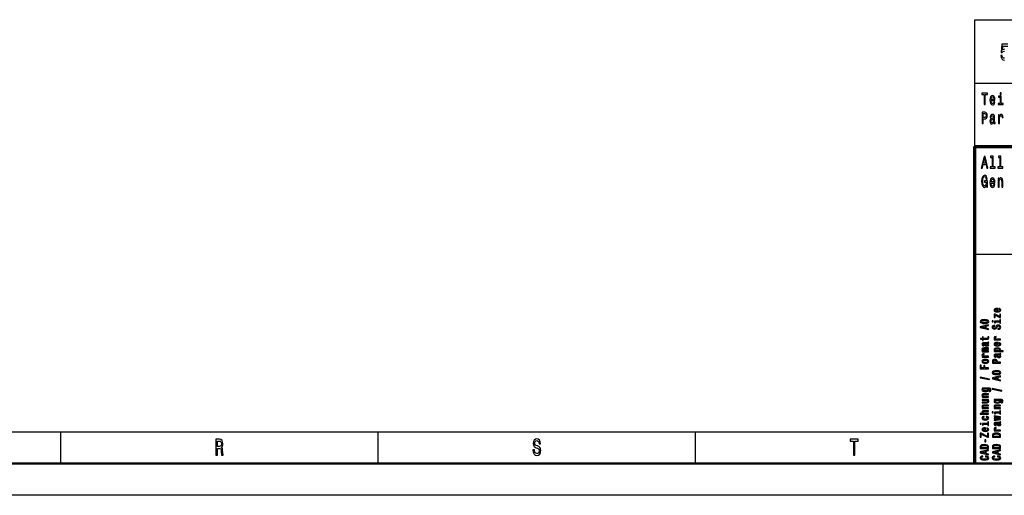
# Model space of a CAD drawing. Extents: x 0 to 1189, y -31 to 841.
# Drawn here: x 854 to 1009, y 0 to 75 of the extents above; entities that cross this region are included whole.
import ezdxf

# ---------------------------------------------------------------- set-up
doc = ezdxf.new("R2010")
doc.units = 0

msp = doc.modelspace()

# ---------------------------------------------------------------- linework, layer by layer
at = {"color": 7, "lineweight": 25}
for p, q in [((1004, 75), (1184, 75)), ((1004, 55), (1004, 75)), ((1004, 65), (1184, 65)), ((1004, 38), (1184, 38)), ((10, 10), (1004, 10)), ((860, 5), (860, 10)), ((910, 5), (910, 10)), ((960, 5), (960, 10)), ((999, 0), (999, 5)), ((1189, 0), (0, 0))]:
    msp.add_line(p, q, dxfattribs=at)
at = {"color": 7, "lineweight": 70}
for p, q in [((1004, 55), (1184, 55)), ((1004, 5), (1004, 55))]:
    msp.add_line(p, q, dxfattribs=at)
at = {"color": 7, "lineweight": 50}
msp.add_line((1184, 5), (5, 5), dxfattribs=at)
at = {"color": 7, "lineweight": 25}
for points in [[(1009.173462, 71.136528), (1008.264648, 71.136528), (1008.129944, 69.810875), (1008.325867, 69.810875), (1008.467957, 69.980186), (1008.649231, 70.041428)], [(1008.685974, 70.329605), (1008.502258, 70.286377), (1008.360168, 70.167503), (1008.428772, 70.841133), (1009.173462, 70.841133)], [(1008.649231, 68.928314), (1008.519409, 68.953529), (1008.419006, 69.036377), (1008.34552, 69.166061), (1008.308777, 69.342575), (1008.080933, 69.342575), (1008.134827, 69.047188), (1008.254883, 68.816643), (1008.431213, 68.672546), (1008.656616, 68.618515)]]:
    msp.add_lwpolyline(points, dxfattribs=at)
for points in [[(1005.449768, 61.612103), (1005.612, 61.612103), (1005.612, 63.194237), (1005.982361, 63.194237), (1005.982361, 63.412102), (1005.077576, 63.412102), (1005.077576, 63.194237), (1005.449768, 63.194237)], [(1006.543335, 62.242363), (1007.164124, 62.242363), (1007.165894, 62.348701), (1007.137695, 62.646973), (1007.06012, 62.870026), (1006.936646, 63.004898), (1006.772583, 63.054176), (1006.612122, 63.002304), (1006.488647, 62.857059), (1006.409302, 62.621037), (1006.381042, 62.309795), (1006.407532, 61.990776), (1006.486877, 61.757347), (1006.608582, 61.612103), (1006.767334, 61.562824), (1006.904907, 61.596542), (1007.017761, 61.684727), (1007.100647, 61.824783), (1007.148254, 62.011528), (1006.994812, 62.011528), (1006.963074, 61.90778), (1006.917236, 61.829971), (1006.786743, 61.767723), (1006.686218, 61.796253), (1006.610352, 61.887032), (1006.560974, 62.03487), (1006.543335, 62.234581)], [(1006.543335, 62.434292), (1006.562744, 62.613255), (1006.610352, 62.745533), (1006.682678, 62.825935), (1006.777893, 62.854465), (1006.871399, 62.825935), (1006.943665, 62.745533), (1006.987793, 62.613255), (1007.003662, 62.434292)], [(1008.123718, 61.804035), (1008.123718, 62.958214), (1007.725098, 62.958214), (1007.725098, 62.763687), (1007.968506, 62.763687), (1007.968506, 61.804035), (1007.651001, 61.804035), (1007.651001, 61.612103), (1008.444702, 61.612103), (1008.444702, 61.804035)], [(1008.128967, 63.47435), (1007.964966, 63.47435), (1007.964966, 63.214985), (1008.128967, 63.214985)], [(1005.158752, 58.612103), (1005.320984, 58.612103), (1005.320984, 59.372044), (1005.500916, 59.372044), (1005.682556, 59.385014), (1005.827148, 59.475792), (1005.920654, 59.652161), (1005.952393, 59.893372), (1005.927673, 60.116425), (1005.857178, 60.279827), (1005.740723, 60.378384), (1005.582031, 60.412102), (1005.158752, 60.412102)], [(1005.537903, 60.191643), (1005.643738, 60.176079), (1005.721375, 60.126801), (1005.767212, 60.036022), (1005.783081, 59.893372), (1005.765442, 59.742939), (1005.717834, 59.652161), (1005.636719, 59.605473), (1005.525574, 59.592506), (1005.320984, 59.592506), (1005.320984, 60.191643)], [(1006.970154, 58.793659), (1006.970154, 58.785877), (1006.978943, 58.697693), (1007.005432, 58.635445), (1007.116516, 58.586166), (1007.202942, 58.606915), (1007.202942, 58.783283), (1007.165894, 58.775501), (1007.116516, 58.809219), (1007.107727, 58.912968), (1007.107727, 59.634003), (1007.086548, 59.818153), (1007.024841, 59.947838), (1006.917236, 60.025646), (1006.765564, 60.054176), (1006.617432, 60.023052), (1006.508057, 59.934868), (1006.43927, 59.797405), (1006.416321, 59.615849), (1006.416321, 59.600288), (1006.555664, 59.600288), (1006.567993, 59.709221), (1006.606812, 59.787029), (1006.670288, 59.833717), (1006.760254, 59.851871), (1006.84668, 59.838905), (1006.908386, 59.799999), (1006.945435, 59.732563), (1006.957825, 59.639191), (1006.950745, 59.530258), (1006.922546, 59.475792), (1006.85199, 59.449856), (1006.719727, 59.429104), (1006.567993, 59.38242), (1006.460449, 59.299423), (1006.396973, 59.169739), (1006.377563, 58.97781), (1006.395203, 58.806625), (1006.449829, 58.679539), (1006.538025, 58.599133), (1006.659729, 58.570602), (1006.82373, 58.625072)], [(1006.952515, 59.099712), (1006.931335, 58.96484), (1006.874878, 58.861095), (1006.790222, 58.793659), (1006.686218, 58.770317), (1006.619141, 58.783283), (1006.571533, 58.824783), (1006.541565, 58.897404), (1006.532776, 58.998558), (1006.539795, 59.089336), (1006.567993, 59.154179), (1006.680908, 59.226799), (1006.82373, 59.257923), (1006.952515, 59.320171)], [(1007.707458, 58.612103), (1007.862671, 58.612103), (1007.862671, 59.408356), (1007.87854, 59.600288), (1007.926147, 59.737751), (1008.003784, 59.820747), (1008.107849, 59.849277), (1008.185425, 59.831123), (1008.243652, 59.779251), (1008.278931, 59.691067), (1008.29126, 59.571758), (1008.448242, 59.571758), (1008.427063, 59.781841), (1008.368835, 59.932274), (1008.271851, 60.023052), (1008.139587, 60.054176), (1008.049622, 60.033428), (1007.972046, 59.981556), (1007.903259, 59.893372), (1007.848572, 59.774063), (1007.848572, 60.004898), (1007.707458, 60.004898)], [(1004.99469, 51.612103), (1005.156982, 51.612103), (1005.285706, 52.141209), (1005.774231, 52.141209), (1005.903015, 51.612103), (1006.068787, 51.612103), (1005.620789, 53.414696), (1005.440918, 53.414696)], [(1005.342163, 52.361671), (1005.530884, 53.155331), (1005.719604, 52.361671)], [(1006.716187, 53.282421), (1006.716187, 51.804035), (1006.396973, 51.804035), (1006.396973, 51.612103), (1007.188843, 51.612103), (1007.188843, 51.804035), (1006.871399, 51.804035), (1006.871399, 53.47435), (1006.472778, 53.47435), (1006.472778, 53.282421)], [(1007.957886, 53.282421), (1007.957886, 51.804035), (1007.638672, 51.804035), (1007.638672, 51.612103), (1008.430603, 51.612103), (1008.430603, 51.804035), (1008.113098, 51.804035), (1008.113098, 53.47435), (1007.714539, 53.47435), (1007.714539, 53.282421)], [(1005.853638, 48.853313), (1005.883606, 48.612103), (1005.971802, 48.612103), (1005.971802, 49.584724), (1005.525574, 49.584724), (1005.525574, 49.364265), (1005.80072, 49.364265), (1005.80072, 49.348701), (1005.779541, 49.110085), (1005.723083, 48.933716), (1005.636719, 48.822189), (1005.529114, 48.785877), (1005.40918, 48.832565), (1005.315674, 48.972622), (1005.255737, 49.203457), (1005.234558, 49.519882), (1005.253967, 49.833717), (1005.313965, 50.064552), (1005.40918, 50.204609), (1005.537903, 50.253891), (1005.626099, 50.227951), (1005.698425, 50.155331), (1005.751343, 50.033428), (1005.781311, 49.870026), (1005.955933, 49.870026), (1005.910034, 50.119019), (1005.823669, 50.305763), (1005.701965, 50.419884), (1005.548523, 50.46138), (1005.347473, 50.396542), (1005.19574, 50.207203), (1005.098755, 49.908932), (1005.065247, 49.512104), (1005.098755, 49.112679), (1005.19574, 48.814407), (1005.338623, 48.625072), (1005.518555, 48.562824), (1005.61908, 48.583572), (1005.708984, 48.635445), (1005.786621, 48.726223)], [(1006.543335, 49.242363), (1007.164124, 49.242363), (1007.165894, 49.348701), (1007.137695, 49.646973), (1007.06012, 49.870026), (1006.936646, 50.004898), (1006.772583, 50.054176), (1006.612122, 50.002304), (1006.488647, 49.857059), (1006.409302, 49.621037), (1006.381042, 49.309795), (1006.407532, 48.990776), (1006.486877, 48.757347), (1006.608582, 48.612103), (1006.767334, 48.562824), (1006.904907, 48.596542), (1007.017761, 48.684727), (1007.100647, 48.824783), (1007.148254, 49.011528), (1006.994812, 49.011528), (1006.963074, 48.90778), (1006.917236, 48.829971), (1006.786743, 48.767723), (1006.686218, 48.796253), (1006.610352, 48.887032), (1006.560974, 49.03487), (1006.543335, 49.234581)], [(1006.543335, 49.434292), (1006.562744, 49.613255), (1006.610352, 49.745533), (1006.682678, 49.825935), (1006.777893, 49.854465), (1006.871399, 49.825935), (1006.943665, 49.745533), (1006.987793, 49.613255), (1007.003662, 49.434292)], [(1007.649292, 48.612103), (1007.804443, 48.612103), (1007.804443, 49.416138), (1007.820374, 49.600288), (1007.871521, 49.735157), (1007.950867, 49.818153), (1008.056702, 49.849277), (1008.141357, 49.823341), (1008.194275, 49.753311), (1008.220703, 49.636597), (1008.229492, 49.48098), (1008.229492, 48.612103), (1008.384705, 48.612103), (1008.384705, 49.527664), (1008.377686, 49.711815), (1008.345947, 49.864841), (1008.241882, 50.004898), (1008.07959, 50.054176), (1007.989685, 50.036022), (1007.913818, 49.986744), (1007.848572, 49.903744), (1007.797424, 49.792217), (1007.797424, 50.004898), (1007.649292, 50.004898)], [(1007.602722, 29.034941), (1007.602722, 29.483311), (1007.52594, 29.484583), (1007.310486, 29.464203), (1007.149414, 29.408157), (1007.052002, 29.318993), (1007.016418, 29.200531), (1007.053894, 29.084618), (1007.158813, 28.995455), (1007.329224, 28.938133), (1007.554016, 28.917753), (1007.784424, 28.936861), (1007.953003, 28.994181), (1008.057922, 29.082071), (1008.093506, 29.196711), (1008.069153, 29.296064), (1008.005493, 29.377586), (1007.904297, 29.437454), (1007.76947, 29.471846), (1007.76947, 29.361027), (1007.84436, 29.338099), (1007.900574, 29.304981), (1007.945557, 29.210722), (1007.924927, 29.138117), (1007.859375, 29.083344), (1007.752563, 29.047678), (1007.608337, 29.034941)], [(1007.190613, 28.429823), (1007.932434, 28.031132), (1008.057922, 28.031132), (1008.057922, 28.585224), (1007.919312, 28.585224), (1007.919312, 28.17252), (1007.179382, 28.56739), (1007.052002, 28.56739), (1007.052002, 28.050238), (1007.190613, 28.050238)], [(1007.464111, 29.034941), (1007.334839, 29.048952), (1007.239319, 29.083344), (1007.181274, 29.135569), (1007.160645, 29.204353), (1007.181274, 29.271864), (1007.239319, 29.324087), (1007.334839, 29.355932), (1007.464111, 29.367395)], [(1005.522888, 27.099928), (1005.816956, 27.119034), (1006.026794, 27.178902), (1006.154175, 27.274435), (1006.195374, 27.406906), (1006.154175, 27.538105), (1006.026794, 27.633638), (1005.816956, 27.692232), (1005.522888, 27.712612), (1005.230652, 27.692232), (1005.114502, 27.66803), (1005.018982, 27.633638), (1004.891602, 27.538105), (1004.848511, 27.406906), (1004.891602, 27.274435), (1005.020874, 27.178902), (1005.230652, 27.119034)], [(1006.157898, 26.122868), (1006.157898, 26.240053), (1005.775757, 26.33304), (1005.775757, 26.685875), (1006.157898, 26.77886), (1006.157898, 26.898596), (1004.856018, 26.575056), (1004.856018, 26.445131)], [(1005.522888, 27.22221), (1005.296204, 27.232399), (1005.13324, 27.264244), (1005.03772, 27.321564), (1005.004028, 27.406906), (1005.03772, 27.490976), (1005.13324, 27.548296), (1005.296204, 27.580141), (1005.522888, 27.59033), (1005.751404, 27.580141), (1005.914368, 27.548296), (1006.009888, 27.490976), (1006.041748, 27.406906), (1006.009888, 27.321564), (1005.914368, 27.264244), (1005.751404, 27.232399)], [(1005.616516, 26.3738), (1005.043335, 26.510094), (1005.616516, 26.646389)], [(1006.712952, 27.489702), (1006.712952, 27.371241), (1006.900269, 27.371241), (1006.900269, 27.489702)], [(1007.628967, 26.308838), (1007.628967, 26.192924), (1007.827515, 26.218399), (1007.973633, 26.282089), (1008.061646, 26.380169), (1008.093506, 26.512642), (1008.063538, 26.643841), (1007.98114, 26.74192), (1007.851868, 26.804337), (1007.681396, 26.827265), (1007.527832, 26.808157), (1007.428528, 26.75466), (1007.362976, 26.668043), (1007.31427, 26.55213), (1007.278687, 26.452774), (1007.237488, 26.387812), (1007.17749, 26.350872), (1007.083862, 26.339409), (1006.999573, 26.350872), (1006.935852, 26.383991), (1006.892822, 26.434942), (1006.877808, 26.504999), (1006.896545, 26.57633), (1006.947144, 26.632378), (1007.031433, 26.669315), (1007.145691, 26.687149), (1007.145691, 26.803062), (1007.141907, 26.803062), (1006.96582, 26.782682), (1006.834717, 26.722815), (1006.752319, 26.628555), (1006.724182, 26.501179), (1006.752319, 26.386538), (1006.830994, 26.297375), (1006.952759, 26.240053), (1007.110107, 26.219673), (1007.250549, 26.236233), (1007.34613, 26.284636), (1007.40979, 26.361063), (1007.458496, 26.465511), (1007.501587, 26.568687), (1007.542786, 26.646389), (1007.602722, 26.693518), (1007.700134, 26.710077), (1007.799438, 26.694792), (1007.874329, 26.655304), (1007.921204, 26.595438), (1007.936157, 26.517736), (1007.915588, 26.43112), (1007.855591, 26.364883), (1007.75824, 26.322849)], [(1007.919312, 27.485882), (1007.085754, 27.485882), (1007.085754, 27.198008), (1007.226196, 27.198008), (1007.226196, 27.373789), (1007.919312, 27.373789), (1007.919312, 27.144508), (1008.057922, 27.144508), (1008.057922, 27.717709), (1007.919312, 27.717709)], [(1005.326172, 24.603104), (1005.830078, 24.603104), (1005.993042, 24.610746), (1006.105469, 24.646412), (1006.171021, 24.717743), (1006.193481, 24.838753), (1006.184143, 24.971224), (1006.041748, 24.971224), (1006.052979, 24.874418), (1006.038025, 24.786528), (1005.991211, 24.739397), (1005.912537, 24.719017), (1005.802002, 24.715197), (1005.326172, 24.715197), (1005.326172, 24.971224), (1005.18573, 24.971224), (1005.18573, 24.715197), (1004.891602, 24.715197), (1004.891602, 24.603104), (1005.18573, 24.603104), (1005.18573, 24.409491), (1005.326172, 24.409491)], [(1008.057922, 24.494833), (1008.057922, 24.606924), (1007.482849, 24.606924), (1007.344238, 24.618389), (1007.244934, 24.652781), (1007.184998, 24.708826), (1007.164429, 24.783979), (1007.17749, 24.840025), (1007.214966, 24.882061), (1007.278687, 24.907536), (1007.364868, 24.916452), (1007.364868, 25.029818), (1007.213135, 25.014532), (1007.104492, 24.972498), (1007.038879, 24.902441), (1007.016418, 24.806908), (1007.031433, 24.741945), (1007.068848, 24.6859), (1007.132568, 24.636221), (1007.21875, 24.596735), (1007.052002, 24.596735), (1007.052002, 24.494833)], [(1006.026794, 23.96232), (1006.03241, 23.96232), (1006.096069, 23.968689), (1006.141052, 23.987795), (1006.176636, 24.068043), (1006.161621, 24.130459), (1006.034241, 24.130459), (1006.039856, 24.103708), (1006.015564, 24.068043), (1005.940613, 24.061674), (1005.419861, 24.061674), (1005.286865, 24.046389), (1005.193176, 24.001806), (1005.137024, 23.924107), (1005.116394, 23.814562), (1005.138855, 23.707565), (1005.202576, 23.628592), (1005.301819, 23.578913), (1005.432983, 23.562355), (1005.444214, 23.562355), (1005.444214, 23.662983), (1005.36554, 23.6719), (1005.309326, 23.699923), (1005.275635, 23.745777), (1005.262512, 23.810741), (1005.271851, 23.873156), (1005.299988, 23.917738), (1005.348694, 23.944487), (1005.416138, 23.953403), (1005.494812, 23.948309), (1005.534119, 23.927927), (1005.552856, 23.876976), (1005.56781, 23.781445), (1005.601562, 23.6719), (1005.661499, 23.594198), (1005.755188, 23.548344), (1005.893799, 23.534332), (1006.017395, 23.54707), (1006.109192, 23.586555), (1006.167236, 23.650246), (1006.187866, 23.738136), (1006.14856, 23.856596)], [(1005.805725, 23.949581), (1005.903137, 23.934298), (1005.978088, 23.893536), (1006.026794, 23.832396), (1006.04364, 23.757242), (1006.034241, 23.708839), (1006.004272, 23.674446), (1005.951843, 23.652792), (1005.878784, 23.646423), (1005.813232, 23.651518), (1005.766418, 23.6719), (1005.713928, 23.75342), (1005.691467, 23.856596), (1005.646484, 23.949581)], [(1007.602722, 23.654066), (1007.602722, 24.102436), (1007.52594, 24.103708), (1007.310486, 24.083328), (1007.149414, 24.027283), (1007.052002, 23.938118), (1007.016418, 23.819656), (1007.053894, 23.703743), (1007.158813, 23.61458), (1007.329224, 23.557259), (1007.554016, 23.536879), (1007.784424, 23.555986), (1007.953003, 23.613306), (1008.057922, 23.701197), (1008.093506, 23.815836), (1008.069153, 23.91519), (1008.005493, 23.996712), (1007.904297, 24.05658), (1007.76947, 24.090971), (1007.76947, 23.980152), (1007.84436, 23.957224), (1007.900574, 23.924107), (1007.945557, 23.829847), (1007.924927, 23.757242), (1007.859375, 23.702469), (1007.752563, 23.666803), (1007.608337, 23.654066)], [(1007.464111, 23.654066), (1007.334839, 23.668077), (1007.239319, 23.702469), (1007.181274, 23.754694), (1007.160645, 23.823479), (1007.181274, 23.890989), (1007.239319, 23.943213), (1007.334839, 23.975058), (1007.464111, 23.986521)], [(1006.157898, 22.614592), (1006.157898, 22.717768), (1005.485413, 22.717768), (1005.384277, 22.724136), (1005.311218, 22.743242), (1005.268127, 22.772539), (1005.251282, 22.810753), (1005.266235, 22.841324), (1005.303711, 22.861704), (1005.367432, 22.871893), (1005.451721, 22.875715), (1006.157898, 22.875715), (1006.157898, 22.972523), (1005.485413, 22.972523), (1005.386169, 22.978891), (1005.31311, 22.997997), (1005.268127, 23.028568), (1005.251282, 23.066782), (1005.266235, 23.097351), (1005.303711, 23.117733), (1005.451721, 23.13047), (1006.157898, 23.13047), (1006.157898, 23.233646), (1005.462952, 23.233646), (1005.318726, 23.227278), (1005.208191, 23.206896), (1005.140747, 23.166136), (1005.116394, 23.099899), (1005.15387, 23.0222), (1005.262512, 22.962332), (1005.155762, 22.915201), (1005.116394, 22.836227), (1005.15387, 22.763622), (1005.258789, 22.713945), (1005.151978, 22.713945), (1005.151978, 22.614592)], [(1006.157898, 21.804396), (1006.157898, 21.916487), (1005.582825, 21.916487), (1005.444214, 21.927952), (1005.34491, 21.962343), (1005.284973, 22.018389), (1005.264404, 22.093542), (1005.277466, 22.149588), (1005.314941, 22.191624), (1005.378662, 22.217098), (1005.464844, 22.226015), (1005.464844, 22.33938), (1005.31311, 22.324095), (1005.204468, 22.282061), (1005.138855, 22.212004), (1005.116394, 22.11647), (1005.131409, 22.051508), (1005.168823, 21.995462), (1005.232544, 21.945784), (1005.318726, 21.906298), (1005.151978, 21.906298), (1005.151978, 21.804396)], [(1007.20752, 22.764896), (1007.052002, 22.764896), (1007.052002, 22.652803), (1008.447571, 22.652803), (1008.447571, 22.764896), (1007.904297, 22.764896), (1007.992371, 22.804384), (1008.050415, 22.848965), (1008.093506, 22.961058), (1008.057922, 23.068054), (1007.951172, 23.152124), (1007.782532, 23.206896), (1007.554016, 23.227278), (1007.327393, 23.206896), (1007.158813, 23.152124), (1007.053894, 23.068054), (1007.016418, 22.961058), (1007.027649, 22.899918), (1007.063232, 22.847692), (1007.123169, 22.80311)], [(1007.926819, 22.168695), (1007.932434, 22.168695), (1007.996094, 22.175064), (1008.041077, 22.19417), (1008.07666, 22.274418), (1008.061646, 22.336834), (1007.934265, 22.336834), (1007.93988, 22.310083), (1007.915588, 22.274418), (1007.840637, 22.268049), (1007.319885, 22.268049), (1007.18689, 22.252764), (1007.093201, 22.208181), (1007.037048, 22.130482), (1007.016418, 22.020937), (1007.038879, 21.91394), (1007.1026, 21.834967), (1007.201843, 21.785288), (1007.333008, 21.76873), (1007.344238, 21.76873), (1007.344238, 21.869358), (1007.265564, 21.878275), (1007.209351, 21.906298), (1007.175659, 21.952152), (1007.162537, 22.017117), (1007.171875, 22.079531), (1007.200012, 22.124113), (1007.248718, 22.150862), (1007.316162, 22.159779), (1007.394836, 22.154684), (1007.434143, 22.134302), (1007.452881, 22.083351), (1007.467834, 21.98782), (1007.501587, 21.878275), (1007.561523, 21.800573), (1007.655212, 21.754719), (1007.793823, 21.740707), (1007.917419, 21.753445), (1008.009216, 21.792931), (1008.067261, 21.856621), (1008.087891, 21.944511), (1008.048584, 22.062971)], [(1007.945557, 22.941952), (1007.921204, 22.866798), (1007.846252, 22.812027), (1007.724487, 22.777634), (1007.554016, 22.766171), (1007.385437, 22.777634), (1007.263672, 22.812027), (1007.190613, 22.866798), (1007.164429, 22.941952), (1007.190613, 23.010735), (1007.265564, 23.065508), (1007.387329, 23.099899), (1007.554016, 23.112637), (1007.722595, 23.099899), (1007.846252, 23.065508), (1007.921204, 23.010735)], [(1007.70575, 22.155956), (1007.803162, 22.140673), (1007.878113, 22.099911), (1007.926819, 22.038771), (1007.943665, 21.963617), (1007.934265, 21.915215), (1007.904297, 21.880821), (1007.851868, 21.859167), (1007.778809, 21.852798), (1007.713257, 21.857893), (1007.666443, 21.878275), (1007.613953, 21.959795), (1007.591492, 22.062971), (1007.546509, 22.155956)], [(1006.157898, 19.971283), (1006.157898, 20.089745), (1005.560364, 20.089745), (1005.560364, 20.461685), (1005.404846, 20.461685), (1005.404846, 20.089745), (1005.015259, 20.089745), (1005.015259, 20.547028), (1004.85791, 20.547028), (1004.85791, 19.971283)], [(1005.655884, 20.832428), (1005.884399, 20.85281), (1006.052979, 20.911404), (1006.157898, 21.004389), (1006.193481, 21.129219), (1006.157898, 21.252775), (1006.054871, 21.34576), (1005.886292, 21.404354), (1005.655884, 21.426008), (1005.427368, 21.404354), (1005.256897, 21.34576), (1005.15387, 21.252775), (1005.116394, 21.129219), (1005.15387, 21.004389), (1005.258789, 20.911404), (1005.427368, 20.85281)], [(1005.653992, 20.947069), (1005.485413, 20.958534), (1005.363647, 20.994198), (1005.288757, 21.051517), (1005.262512, 21.129219), (1005.288757, 21.205647), (1005.361816, 21.262966), (1005.485413, 21.29863), (1005.653992, 21.311369), (1005.824463, 21.29863), (1005.94812, 21.262966), (1006.02301, 21.205647), (1006.047363, 21.129219), (1006.02301, 21.051517), (1005.94812, 20.994198), (1005.824463, 20.958534)], [(1008.057922, 20.860453), (1008.057922, 20.977638), (1007.509094, 20.977638), (1007.509094, 21.107565), (1007.499695, 21.238764), (1007.434143, 21.343212), (1007.306763, 21.410723), (1007.132568, 21.433651), (1006.971497, 21.415817), (1006.853455, 21.364868), (1006.782288, 21.280798), (1006.757935, 21.166159), (1006.757935, 20.860453)], [(1006.917114, 21.134314), (1006.928406, 21.210739), (1006.963989, 21.266787), (1007.029541, 21.299904), (1007.132568, 21.311369), (1007.241211, 21.29863), (1007.306763, 21.26424), (1007.340515, 21.205647), (1007.349854, 21.125397), (1007.349854, 20.977638), (1006.917114, 20.977638)], [(1006.332092, 18.240072), (1006.332092, 18.327963), (1004.822327, 18.636215), (1004.822327, 18.547052)], [(1007.422913, 19.028614), (1007.71698, 19.047722), (1007.926819, 19.107588), (1008.054199, 19.203121), (1008.095398, 19.335594), (1008.054199, 19.466793), (1007.926819, 19.562325), (1007.71698, 19.620918), (1007.422913, 19.6413), (1007.130676, 19.620918), (1007.014526, 19.596718), (1006.919006, 19.562325), (1006.791626, 19.466793), (1006.748535, 19.335594), (1006.791626, 19.203121), (1006.920898, 19.107588), (1007.130676, 19.047722)], [(1008.057922, 18.051554), (1008.057922, 18.168741), (1007.675781, 18.261726), (1007.675781, 18.614563), (1008.057922, 18.707548), (1008.057922, 18.827282), (1006.756042, 18.503744), (1006.756042, 18.373819)], [(1007.422913, 19.150896), (1007.196228, 19.161087), (1007.033264, 19.192932), (1006.937744, 19.250252), (1006.904053, 19.335594), (1006.937744, 19.419662), (1007.033264, 19.476982), (1007.196228, 19.508827), (1007.422913, 19.519016), (1007.651428, 19.508827), (1007.814392, 19.476982), (1007.909912, 19.419662), (1007.941772, 19.335594), (1007.909912, 19.250252), (1007.814392, 19.192932), (1007.651428, 19.161087)], [(1007.516541, 18.302486), (1006.943359, 18.438782), (1007.516541, 18.575075)], [(1006.112915, 16.913923), (1005.151978, 16.913923), (1005.151978, 16.806927), (1005.314941, 16.806927), (1005.166992, 16.719036), (1005.129517, 16.665537), (1005.116394, 16.605671), (1005.15387, 16.497398), (1005.258789, 16.41333), (1005.427368, 16.358557), (1005.653992, 16.339451), (1005.882507, 16.358557), (1006.051147, 16.41333), (1006.157898, 16.497398), (1006.193481, 16.605671), (1006.180359, 16.666811), (1006.146667, 16.717762), (1006.004272, 16.806927), (1006.146667, 16.806927), (1006.259033, 16.796736), (1006.3396, 16.768713), (1006.386414, 16.715214), (1006.403259, 16.634966), (1006.392029, 16.564909), (1006.363953, 16.515232), (1006.315247, 16.485935), (1006.249695, 16.477018), (1006.249695, 16.368748), (1006.257202, 16.368748), (1006.377075, 16.385307), (1006.46698, 16.436256), (1006.525024, 16.51778), (1006.545654, 16.628597), (1006.517578, 16.76107), (1006.438904, 16.848961), (1006.302124, 16.898638)], [(1006.157898, 15.484673), (1006.157898, 15.596765), (1005.577209, 15.596765), (1005.444214, 15.608229), (1005.346802, 15.645168), (1005.286865, 15.702488), (1005.264404, 15.778914), (1005.283142, 15.840055), (1005.333679, 15.878269), (1005.417969, 15.897376), (1005.530396, 15.903745), (1006.157898, 15.903745), (1006.157898, 16.015837), (1005.496643, 16.015837), (1005.363647, 16.010742), (1005.253113, 15.987814), (1005.151978, 15.912662), (1005.116394, 15.795474), (1005.129517, 15.730512), (1005.1651, 15.675739), (1005.225037, 15.62861), (1005.305603, 15.59167), (1005.151978, 15.59167), (1005.151978, 15.484673)], [(1005.653992, 16.455364), (1005.487305, 16.466827), (1005.363647, 16.501221), (1005.290588, 16.554718), (1005.264404, 16.626049), (1005.290588, 16.701202), (1005.363647, 16.757248), (1005.487305, 16.791641), (1005.653992, 16.804379), (1005.824463, 16.791641), (1005.946228, 16.757248), (1006.021179, 16.701202), (1006.045532, 16.626049), (1006.021179, 16.554718), (1005.946228, 16.501221), (1005.822571, 16.466827)], [(1008.232117, 16.446447), (1008.232117, 16.534338), (1006.722351, 16.84259), (1006.722351, 16.753428)], [(1006.157898, 13.691048), (1006.157898, 13.80314), (1005.577209, 13.80314), (1005.444214, 13.814604), (1005.346802, 13.851543), (1005.286865, 13.908863), (1005.264404, 13.98529), (1005.283142, 14.046431), (1005.333679, 14.084644), (1005.417969, 14.103751), (1005.530396, 14.11012), (1006.157898, 14.11012), (1006.157898, 14.222212), (1005.496643, 14.222212), (1005.363647, 14.217117), (1005.253113, 14.194189), (1005.151978, 14.119037), (1005.116394, 14.001849), (1005.129517, 13.936887), (1005.1651, 13.882114), (1005.225037, 13.834985), (1005.305603, 13.798045), (1005.151978, 13.798045), (1005.151978, 13.691048)], [(1005.151978, 15.115203), (1005.151978, 15.003111), (1005.732666, 15.003111), (1005.867554, 14.990374), (1005.964966, 14.953434), (1006.024902, 14.896113), (1006.04364, 14.820961), (1006.028625, 14.761094), (1005.983704, 14.72288), (1005.90686, 14.701226), (1005.798218, 14.696131), (1005.151978, 14.696131), (1005.151978, 14.584039), (1005.813232, 14.584039), (1005.946228, 14.58786), (1006.056763, 14.612062), (1006.157898, 14.685941), (1006.193481, 14.804402), (1006.180359, 14.868091), (1006.146667, 14.922863), (1006.088562, 14.969993), (1006.004272, 15.008206), (1006.157898, 15.008206), (1006.157898, 15.115203)], [(1008.012939, 15.120298), (1007.052002, 15.120298), (1007.052002, 15.013301), (1007.214966, 15.013301), (1007.067017, 14.92541), (1007.029541, 14.871912), (1007.016418, 14.812045), (1007.053894, 14.703773), (1007.158813, 14.619704), (1007.327393, 14.564932), (1007.554016, 14.545826), (1007.782532, 14.564932), (1007.951172, 14.619704), (1008.057922, 14.703773), (1008.093506, 14.812045), (1008.080383, 14.873186), (1008.046692, 14.924137), (1007.904297, 15.013301), (1008.046692, 15.013301), (1008.159058, 15.003111), (1008.239624, 14.975088), (1008.286438, 14.921589), (1008.303284, 14.841341), (1008.292053, 14.771284), (1008.263977, 14.721606), (1008.215271, 14.692309), (1008.149719, 14.683393), (1008.149719, 14.575123), (1008.157227, 14.575123), (1008.2771, 14.591681), (1008.367004, 14.642632), (1008.425049, 14.724154), (1008.445679, 14.834972), (1008.417603, 14.967445), (1008.338928, 15.055336), (1008.202148, 15.105013)], [(1008.057922, 13.691048), (1008.057922, 13.80314), (1007.477234, 13.80314), (1007.344238, 13.814604), (1007.246826, 13.851543), (1007.18689, 13.908863), (1007.164429, 13.98529), (1007.183167, 14.046431), (1007.233704, 14.084644), (1007.317993, 14.103751), (1007.43042, 14.11012), (1008.057922, 14.11012), (1008.057922, 14.222212), (1007.396667, 14.222212), (1007.263672, 14.217117), (1007.153137, 14.194189), (1007.052002, 14.119037), (1007.016418, 14.001849), (1007.029541, 13.936887), (1007.065125, 13.882114), (1007.125061, 13.834985), (1007.205627, 13.798045), (1007.052002, 13.798045), (1007.052002, 13.691048)], [(1007.554016, 14.661739), (1007.387329, 14.673203), (1007.263672, 14.707595), (1007.190613, 14.761094), (1007.164429, 14.832425), (1007.190613, 14.907578), (1007.263672, 14.963624), (1007.387329, 14.998015), (1007.554016, 15.010754), (1007.724487, 14.998015), (1007.846252, 14.963624), (1007.921204, 14.907578), (1007.945557, 14.832425), (1007.921204, 14.761094), (1007.846252, 14.707595), (1007.722595, 14.673203)], [(1006.157898, 12.794235), (1006.157898, 12.906328), (1005.577209, 12.906328), (1005.444214, 12.917791), (1005.346802, 12.954731), (1005.286865, 13.012051), (1005.264404, 13.088478), (1005.283142, 13.149618), (1005.333679, 13.187832), (1005.417969, 13.206939), (1005.530396, 13.213307), (1006.157898, 13.213307), (1006.157898, 13.325399), (1005.496643, 13.325399), (1005.363647, 13.320305), (1005.253113, 13.297377), (1005.151978, 13.222223), (1005.116394, 13.105037), (1005.129517, 13.041348), (1005.1651, 12.986576), (1005.221313, 12.94072), (1005.298096, 12.906328), (1004.812927, 12.906328), (1004.812927, 12.794235)], [(1005.485413, 12.333054), (1005.485413, 12.443872), (1005.335571, 12.420944), (1005.217529, 12.366173), (1005.14447, 12.280829), (1005.116394, 12.170011), (1005.15387, 12.047729), (1005.258789, 11.954742), (1005.429199, 11.896149), (1005.657776, 11.875769), (1005.884399, 11.894876), (1006.052979, 11.952195), (1006.157898, 12.042633), (1006.193481, 12.166189), (1006.165405, 12.275734), (1006.086731, 12.361077), (1005.963074, 12.41967), (1005.798218, 12.445147), (1005.798218, 12.338149), (1005.903137, 12.319042), (1005.981812, 12.283377), (1006.030518, 12.232426), (1006.045532, 12.170011), (1006.021179, 12.09231), (1005.946228, 12.036264), (1005.824463, 12.001873), (1005.652161, 11.990408), (1005.483521, 12.001873), (1005.361816, 12.037539), (1005.286865, 12.094858), (1005.26062, 12.170011), (1005.277466, 12.236247), (1005.320557, 12.285925), (1005.391785, 12.319042)], [(1006.712952, 13.140702), (1006.712952, 13.022242), (1006.900269, 13.022242), (1006.900269, 13.140702)], [(1008.057922, 12.059193), (1007.203735, 12.161095), (1008.057922, 12.262997), (1008.057922, 12.369993), (1007.052002, 12.538132), (1007.052002, 12.429861), (1007.906189, 12.316495), (1007.052002, 12.215866), (1007.052002, 12.105048), (1007.906189, 12.004419), (1007.052002, 11.891054), (1007.052002, 11.784058), (1008.057922, 11.952195)], [(1007.919312, 13.136881), (1007.085754, 13.136881), (1007.085754, 12.849008), (1007.226196, 12.849008), (1007.226196, 13.024789), (1007.919312, 13.024789), (1007.919312, 12.795509), (1008.057922, 12.795509), (1008.057922, 13.368708), (1007.919312, 13.368708)], [(1004.812927, 11.347077), (1004.812927, 11.228617), (1005.000244, 11.228617), (1005.000244, 11.347077)], [(1006.019287, 11.343256), (1005.18573, 11.343256), (1005.18573, 11.055383), (1005.326172, 11.055383), (1005.326172, 11.231164), (1006.019287, 11.231164), (1006.019287, 11.001884), (1006.157898, 11.001884), (1006.157898, 11.575083), (1006.019287, 11.575083)], [(1007.926819, 11.406944), (1007.932434, 11.406944), (1007.996094, 11.413314), (1008.041077, 11.432421), (1008.07666, 11.512669), (1008.061646, 11.575083), (1007.934265, 11.575083), (1007.93988, 11.548334), (1007.915588, 11.512669), (1007.840637, 11.506299), (1007.319885, 11.506299), (1007.18689, 11.491014), (1007.093201, 11.446432), (1007.037048, 11.368731), (1007.016418, 11.259187), (1007.038879, 11.152189), (1007.1026, 11.073215), (1007.201843, 11.023539), (1007.333008, 11.006979), (1007.344238, 11.006979), (1007.344238, 11.107607), (1007.265564, 11.116524), (1007.209351, 11.144547), (1007.175659, 11.190403), (1007.162537, 11.255365), (1007.171875, 11.31778), (1007.200012, 11.362363), (1007.248718, 11.389112), (1007.316162, 11.398028), (1007.394836, 11.392933), (1007.434143, 11.372553), (1007.452881, 11.321602), (1007.467834, 11.226068), (1007.501587, 11.116524), (1007.561523, 11.038824), (1007.655212, 10.992968), (1007.793823, 10.978956), (1007.917419, 10.991693), (1008.009216, 11.031181), (1008.067261, 11.09487), (1008.087891, 11.18276), (1008.048584, 11.301222)], [(1007.70575, 11.394207), (1007.803162, 11.378922), (1007.878113, 11.338161), (1007.926819, 11.27702), (1007.943665, 11.201867), (1007.934265, 11.153463), (1007.904297, 11.119072), (1007.851868, 11.097418), (1007.778809, 11.091049), (1007.713257, 11.096144), (1007.666443, 11.116524), (1007.613953, 11.198046), (1007.591492, 11.301222), (1007.546509, 11.394207)], [(1006.157898, 9.153487), (1006.157898, 9.787827), (1006.000549, 9.787827), (1006.000549, 9.293602), (1005.005859, 9.787827), (1004.85791, 9.787827), (1004.85791, 9.187879), (1005.015259, 9.187879), (1005.015259, 9.655354), (1006.008057, 9.153487)], [(1005.702698, 10.201879), (1005.702698, 10.650248), (1005.625916, 10.651522), (1005.410461, 10.631141), (1005.24939, 10.575094), (1005.151978, 10.48593), (1005.116394, 10.36747), (1005.15387, 10.251556), (1005.258789, 10.162392), (1005.429199, 10.105072), (1005.653992, 10.084692), (1005.884399, 10.103798), (1006.052979, 10.161118), (1006.157898, 10.249008), (1006.193481, 10.363648), (1006.169128, 10.463003), (1006.105469, 10.544524), (1006.004272, 10.604391), (1005.869446, 10.638783), (1005.869446, 10.527966), (1005.944336, 10.505037), (1006.000549, 10.471919), (1006.045532, 10.37766), (1006.024902, 10.305055), (1005.959351, 10.250282), (1005.852539, 10.214617), (1005.708313, 10.201879)], [(1005.564087, 10.201879), (1005.434814, 10.215891), (1005.339294, 10.250282), (1005.28125, 10.302507), (1005.26062, 10.37129), (1005.28125, 10.438801), (1005.339294, 10.491026), (1005.434814, 10.52287), (1005.564087, 10.534334)], [(1006.757935, 9.469383), (1006.757935, 9.175141), (1008.057922, 9.175141), (1008.057922, 9.469383), (1008.016724, 9.608225), (1007.891235, 9.711401), (1007.687012, 9.775089), (1007.407898, 9.798018), (1007.123169, 9.777637), (1007.010803, 9.752161), (1006.920898, 9.716496), (1006.799133, 9.613319), (1006.769165, 9.54581)], [(1006.913391, 9.460466), (1006.941467, 9.557274), (1007.027649, 9.62351), (1007.181274, 9.662997), (1007.407898, 9.675735), (1007.627075, 9.661723), (1007.780701, 9.622236), (1007.872498, 9.554726), (1007.902466, 9.460466), (1007.902466, 9.293602), (1006.913391, 9.293602)], [(1008.057922, 10.145832), (1008.057922, 10.257925), (1007.482849, 10.257925), (1007.344238, 10.269388), (1007.244934, 10.303781), (1007.184998, 10.359827), (1007.164429, 10.434979), (1007.17749, 10.491026), (1007.214966, 10.53306), (1007.278687, 10.558536), (1007.364868, 10.567452), (1007.364868, 10.680819), (1007.213135, 10.665533), (1007.104492, 10.623499), (1007.038879, 10.55344), (1007.016418, 10.457908), (1007.031433, 10.392944), (1007.068848, 10.336899), (1007.132568, 10.287222), (1007.21875, 10.247734), (1007.052002, 10.247734), (1007.052002, 10.145832)], [(884.453735, 6.350144), (884.68158, 6.350144), (884.68158, 7.40562), (884.914307, 7.40562), (885.085754, 7.394813), (885.193542, 7.34438), (885.252319, 7.225504), (885.276794, 7.012968), (885.289062, 6.688761), (885.303772, 6.476224), (885.33313, 6.350144), (885.590332, 6.350144), (885.590332, 6.418588), (885.533997, 6.519452), (885.514404, 6.706772), (885.497253, 7.11023), (885.455627, 7.409222), (885.399292, 7.502882), (885.311096, 7.571325), (885.409119, 7.661383), (885.477661, 7.787464), (885.52179, 7.945965), (885.536499, 8.136888), (885.502197, 8.439481), (885.404175, 8.666426), (885.242493, 8.803314), (885.022034, 8.850143), (884.453735, 8.850143)], [(884.958374, 8.543948), (885.107788, 8.522334), (885.213135, 8.45389), (885.279236, 8.327809), (885.301331, 8.129683), (885.276794, 7.920749), (885.210693, 7.794668), (885.098022, 7.729827), (884.943665, 7.711815), (884.68158, 7.711815), (884.68158, 8.543948)], [(934.612976, 7.175072), (934.390076, 7.175072), (934.439087, 6.793228), (934.561523, 6.512248), (934.750183, 6.342939), (935.004944, 6.2817), (935.257202, 6.339337), (935.445862, 6.497838), (935.565857, 6.746397), (935.609985, 7.074207), (935.573242, 7.369596), (935.470337, 7.560518), (935.303772, 7.686599), (935.080872, 7.780259), (934.889771, 7.848703), (934.764832, 7.927954), (934.693848, 8.043227), (934.671753, 8.223343), (934.693848, 8.385447), (934.757507, 8.507925), (934.855469, 8.590778), (934.990234, 8.619596), (935.12738, 8.583573), (935.235168, 8.486311), (935.306213, 8.324207), (935.340515, 8.104466), (935.563416, 8.104466), (935.563416, 8.111671), (935.524231, 8.450288), (935.409119, 8.70245), (935.227844, 8.86095), (934.982849, 8.914986), (934.76239, 8.86095), (934.590942, 8.709654), (934.480713, 8.475504), (934.441528, 8.172911), (934.473328, 7.902738), (934.566467, 7.71902), (934.71344, 7.596541), (934.914307, 7.502882), (935.112671, 7.420029), (935.262146, 7.340778), (935.352783, 7.225504), (935.384583, 7.038184), (935.355225, 6.847262), (935.279236, 6.70317), (935.164124, 6.613112), (935.014709, 6.584294), (934.848145, 6.623919), (934.720764, 6.739193), (934.639954, 6.926513)], [(984.887329, 6.350144), (985.112671, 6.350144), (985.112671, 8.54755), (985.627075, 8.54755), (985.627075, 8.850143), (984.370483, 8.850143), (984.370483, 8.54755), (984.887329, 8.54755)], [(1004.85791, 7.675758), (1004.85791, 7.381516), (1006.157898, 7.381516), (1006.157898, 7.675758), (1006.116699, 7.8146), (1005.991211, 7.917775), (1005.786987, 7.981464), (1005.507874, 8.004392), (1005.223145, 7.984012), (1005.110779, 7.958536), (1005.020874, 7.922871), (1004.899109, 7.819695), (1004.869141, 7.752184)], [(1005.013367, 7.666842), (1005.041443, 7.763649), (1005.127625, 7.829885), (1005.28125, 7.869372), (1005.507874, 7.88211), (1005.727051, 7.868098), (1005.880676, 7.828611), (1005.972473, 7.761101), (1006.002441, 7.666842), (1006.002441, 7.499977), (1005.013367, 7.499977)], [(1005.728943, 8.419718), (1005.728943, 8.727971), (1005.580933, 8.727971), (1005.580933, 8.419718)], [(1006.757935, 7.675758), (1006.757935, 7.381516), (1008.057922, 7.381516), (1008.057922, 7.675758), (1008.016724, 7.8146), (1007.891235, 7.917775), (1007.687012, 7.981464), (1007.407898, 8.004392), (1007.123169, 7.984012), (1007.010803, 7.958536), (1006.920898, 7.922871), (1006.799133, 7.819695), (1006.769165, 7.752184)], [(1006.913391, 7.666842), (1006.941467, 7.763649), (1007.027649, 7.829885), (1007.181274, 7.869372), (1007.407898, 7.88211), (1007.627075, 7.868098), (1007.780701, 7.828611), (1007.872498, 7.761101), (1007.902466, 7.666842), (1007.902466, 7.499977), (1006.913391, 7.499977)], [(1005.674622, 6.089758), (1005.83197, 6.064282), (1005.944336, 6.022248), (1006.013672, 5.963654), (1006.036133, 5.89487), (1006.002441, 5.812075), (1005.901245, 5.747112), (1005.73645, 5.703804), (1005.507874, 5.689793), (1005.28125, 5.703804), (1005.114502, 5.745839), (1005.013367, 5.810801), (1004.977783, 5.89487), (1004.996521, 5.956011), (1005.04895, 6.008236), (1005.13324, 6.048997), (1005.24939, 6.07702), (1005.24939, 6.198029), (1005.071472, 6.159815), (1004.936584, 6.093579), (1004.852295, 6.003141), (1004.822327, 5.89487), (1004.869141, 5.75985), (1005.000244, 5.656674), (1005.215698, 5.590438), (1005.507874, 5.56751), (1005.80011, 5.590438), (1006.015564, 5.656674), (1006.14856, 5.75985), (1006.193481, 5.89487), (1006.157898, 6.013331), (1006.058594, 6.108865), (1005.89563, 6.176374), (1005.674622, 6.21204)], [(1006.157898, 6.392992), (1006.157898, 6.510179), (1005.775757, 6.603164), (1005.775757, 6.956), (1006.157898, 7.048985), (1006.157898, 7.16872), (1004.856018, 6.845181), (1004.856018, 6.715257)], [(1005.616516, 6.643925), (1005.043335, 6.780219), (1005.616516, 6.916513)], [(1007.574646, 6.089758), (1007.731995, 6.064282), (1007.84436, 6.022248), (1007.913696, 5.963654), (1007.936157, 5.89487), (1007.902466, 5.812075), (1007.80127, 5.747112), (1007.636475, 5.703804), (1007.407898, 5.689793), (1007.181274, 5.703804), (1007.014526, 5.745839), (1006.913391, 5.810801), (1006.877808, 5.89487), (1006.896545, 5.956011), (1006.948975, 6.008236), (1007.033264, 6.048997), (1007.149414, 6.07702), (1007.149414, 6.198029), (1006.971497, 6.159815), (1006.836609, 6.093579), (1006.752319, 6.003141), (1006.722351, 5.89487), (1006.769165, 5.75985), (1006.900269, 5.656674), (1007.115723, 5.590438), (1007.407898, 5.56751), (1007.700134, 5.590438), (1007.915588, 5.656674), (1008.048584, 5.75985), (1008.093506, 5.89487), (1008.057922, 6.013331), (1007.958618, 6.108865), (1007.795654, 6.176374), (1007.574646, 6.21204)], [(1008.057922, 6.392992), (1008.057922, 6.510179), (1007.675781, 6.603164), (1007.675781, 6.956), (1008.057922, 7.048985), (1008.057922, 7.16872), (1006.756042, 6.845181), (1006.756042, 6.715257)], [(1007.516541, 6.643925), (1006.943359, 6.780219), (1007.516541, 6.916513)]]:
    msp.add_lwpolyline(points, close=True, dxfattribs=at)

doc.saveas('drawing.dxf')
